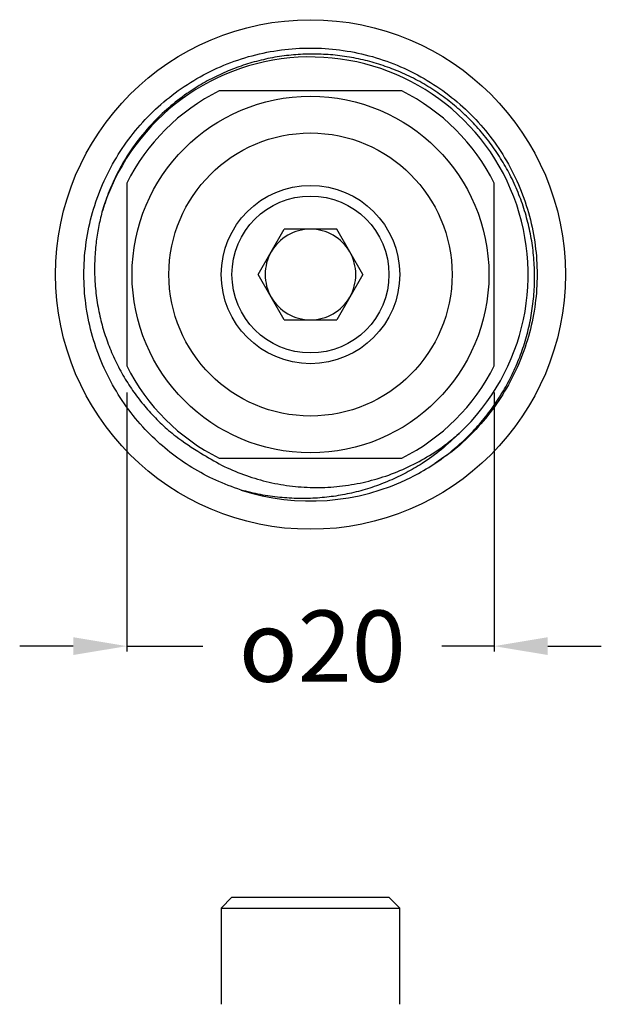
# Model space of a CAD drawing. Units: millimetres. Extents: x 24343 to 24452, y 481 to 626.
# Drawn here: x 24389 to 24421, y 571 to 626 of the extents above; entities that cross this region are included whole.
import ezdxf

# ---------------------------------------------------------------- set-up
doc = ezdxf.new("R2010")
doc.units = ezdxf.units.MM
doc.header["$LTSCALE"] = 5
doc.layers.get('DEFPOINTS').update_dxf_attribs({"linetype": 'CONTINUOUS'})
doc.layers.add('AM_0', color=7, linetype='CONTINUOUS', lineweight=25)
doc.styles.add('ACANSTS', font='romans.shx', dxfattribs={"height": 2.723684})
doc.styles.get("Standard").update_dxf_attribs({"font": 'ISOCP.SHX'})
doc.dimstyles.new('AM_ISO$0', dxfattribs={"dimtxt": 2.72, "dimasz": 3, "dimexe": 0.3, "dimexo": 1.5, "dimgap": 1.5, "dimtad": 0, "dimtih": 1, "dimtoh": 1, "dimdec": 1, "dimrnd": 5, "dimzin": 1, "dimdsep": 46, "dimtxsty": 'ACANSTS', "dimcen": 1, "dimclrt": 256, "dimadec": 0, "dimazin": 2, "dimtol": 1, "dimtp": 0.1, "dimtm": 0.1, "dimtfac": 1, "dimtdec": 1, "dimtmove": 0, "dimatfit": 3, "dimfxl": 0, "dimtzin": 1, "dimarcsym": 0})

# ---------------------------------------------------------------- blocks, each defined once
blk = doc.blocks.new('*D417')
at = {"layer": 'AM_0', "color": 0, "lineweight": -2}
for p, q in [((24394.766, 605.126), (24394.766, 590.6)), ((24415.366, 605.126), (24415.366, 590.6)), ((24391.766, 590.9), (24388.766, 590.9)), ((24394.766, 590.9), (24399.028, 590.9)), ((24415.366, 590.9), (24412.423, 590.9)), ((24418.366, 590.9), (24421.366, 590.9))]:
    blk.add_line(p, q, dxfattribs=at)
at = {"layer": 'AM_0', "color": 0}
for points in [[(24391.766, 590.4), (24391.766, 591.4), (24394.766, 590.9)], [(24418.366, 591.4), (24418.366, 590.4), (24415.366, 590.9)]]:
    blk.add_solid(points, dxfattribs=at)
at = {"layer": 'DEFPOINTS', "color": 0}
for p in [(24394.766, 606.626), (24415.366, 606.626), (24415.366, 590.9)]:
    blk.add_point(p, dxfattribs=at)
at = {"layer": 'AM_0', "lineweight": 25, "insert": (24405.725, 592.9), "char_height": 4, "attachment_point": 2}
blk.add_mtext('{\\fGDT;o}20', dxfattribs=at)

msp = doc.modelspace()

# ---------------------------------------------------------------- linework, layer by layer
at = {"layer": 'AM_0', "lineweight": 25}
for p, q in [((24410.181, 622.04), (24399.951, 622.04)), ((24394.766, 616.855), (24394.766, 606.626)), ((24415.366, 606.626), (24415.366, 616.855)), ((24402.131, 611.74), (24403.599, 614.282)), ((24406.534, 614.282), (24403.599, 614.282)), ((24408.001, 611.74), (24406.534, 614.282)), ((24403.599, 609.198), (24402.131, 611.74)), ((24408.001, 611.74), (24406.534, 609.198)), ((24403.599, 609.198), (24406.534, 609.198)), ((24399.951, 601.44), (24410.181, 601.44)), ((24400.666, 576.813), (24400.066, 576.213)), ((24400.666, 576.813), (24405.066, 576.813)), ((24405.066, 576.813), (24409.466, 576.813)), ((24410.066, 576.213), (24409.466, 576.813)), ((24400.066, 576.213), (24400.066, 570.813)), ((24400.066, 576.213), (24405.066, 576.213)), ((24405.066, 576.213), (24410.066, 576.213)), ((24410.066, 570.813), (24410.066, 576.213))]:
    msp.add_line(p, q, dxfattribs=at)
for radius in [14.29, 10, 7.938, 5, 4.4]:
    msp.add_circle((24405.066, 611.74), radius, dxfattribs=at)
for radius, start, end in [(12.2, 313.0332, 163.331), (11.5, 116.4077, 153.5923), (11.5, 26.4077, 63.5923), (2.542, 90, 150), (2.542, 30, 90), (2.542, 150, 210), (2.542, 330, 30), (2.542, 210, 270), (2.542, 270, 330), (11.5, 206.4077, 243.5923), (11.5, 296.4077, 333.5923), (12.7, 252.1446, 296.2397)]:
    msp.add_arc((24405.066, 611.74), radius, start, end, dxfattribs=at)
for points, knots in [([(24401.172, 599.652), (24400.695, 599.824), (24399.743, 600.168), (24398.409, 600.892), (24397.177, 601.75), (24396.026, 602.775), (24394.971, 603.976), (24394.043, 605.359), (24393.299, 606.866), (24392.76, 608.458), (24392.437, 610.092), (24392.331, 611.74), (24392.437, 613.388), (24392.76, 615.023), (24393.299, 616.615), (24394.043, 618.121), (24394.971, 619.505), (24396.061, 620.746), (24397.302, 621.836), (24398.685, 622.764), (24400.192, 623.508), (24401.784, 624.047), (24403.418, 624.369), (24405.066, 624.476), (24406.714, 624.369), (24408.349, 624.047), (24409.94, 623.508), (24411.447, 622.764), (24412.831, 621.836), (24414.071, 620.746), (24415.161, 619.505), (24416.089, 618.121), (24416.834, 616.615), (24417.373, 615.023), (24417.695, 613.388), (24417.801, 611.74), (24417.695, 610.092), (24417.373, 608.458), (24416.834, 606.866), (24416.089, 605.36), (24415.162, 603.974), (24414.068, 602.74), (24413.025, 601.791), (24412.303, 601.328), (24412.041, 601.159)], [0, 0, 0, 0, 0.022213, 0.044374, 0.066328, 0.087928, 0.111871, 0.13623, 0.160802, 0.185374, 0.209732, 0.233675, 0.257618, 0.281977, 0.306549, 0.331121, 0.35548, 0.379422, 0.403365, 0.427724, 0.452296, 0.476868, 0.501227, 0.52517, 0.549113, 0.573471, 0.598043, 0.622615, 0.646974, 0.670917, 0.69486, 0.719218, 0.74379, 0.768363, 0.792721, 0.816664, 0.840607, 0.864966, 0.889538, 0.91411, 0.938468, 0.962411, 0.986354, 1, 1, 1, 1]), ([(24410.681, 600.349), (24411.071, 600.561), (24411.855, 600.988), (24412.86, 601.723), (24413.728, 602.483), (24414.466, 603.248), (24415.144, 604.081), (24415.747, 604.968), (24416.27, 605.898), (24416.711, 606.863), (24417.072, 607.871), (24417.348, 608.911), (24417.534, 609.972), (24417.629, 611.045), (24417.632, 612.134), (24417.54, 613.216), (24417.356, 614.28), (24417.083, 615.323), (24416.716, 616.35), (24416.263, 617.334), (24415.737, 618.259), (24415.144, 619.126), (24414.474, 619.947), (24413.737, 620.708), (24412.941, 621.4), (24412.094, 622.02), (24411.189, 622.572), (24410.242, 623.043), (24409.265, 623.428), (24408.268, 623.729), (24407.24, 623.947), (24406.197, 624.076), (24405.15, 624.117), (24404.11, 624.07), (24403.067, 623.934), (24402.042, 623.71), (24401.046, 623.401), (24400.086, 623.013), (24399.153, 622.541), (24398.191, 621.946), (24397.225, 621.212), (24396.214, 620.263), (24395.368, 619.259), (24394.677, 618.232), (24394.158, 617.288), (24393.712, 616.291), (24393.49, 615.591), (24393.379, 615.24)], [0, 0, 0, 0, 0.0269547, 0.0542103, 0.0755489, 0.0970359, 0.118755, 0.1407924, 0.1621725, 0.1835525, 0.2052396, 0.2272448, 0.2488716, 0.2706552, 0.2926824, 0.3150452, 0.336591, 0.3582943, 0.3804958, 0.4028697, 0.4240227, 0.4451756, 0.4666306, 0.4883985, 0.5095456, 0.5306927, 0.5521467, 0.5739185, 0.594923, 0.6159275, 0.6371746, 0.65877, 0.6797761, 0.7007819, 0.7220332, 0.7436378, 0.764521, 0.7854043, 0.8065297, 0.8280033, 0.8541008, 0.8801983, 0.9121623, 0.933691, 0.9553847, 0.9776016, 1, 1, 1, 1]), ([(24393.379, 615.24), (24393.309, 614.954), (24393.168, 614.382), (24393.029, 613.462), (24392.954, 612.491), (24392.961, 611.463), (24393.058, 610.43), (24393.243, 609.413), (24393.512, 608.429), (24393.86, 607.476), (24394.293, 606.547), (24394.802, 605.661), (24395.377, 604.833), (24396.016, 604.057), (24396.726, 603.333), (24397.672, 602.51), (24398.444, 602.025), (24398.926, 601.722)], [0, 0, 0, 0, 0.056138, 0.112571, 0.177276, 0.24198, 0.30861, 0.375239, 0.439138, 0.503038, 0.568833, 0.634628, 0.6979, 0.761172, 0.826294, 0.891413, 1, 1, 1, 1]), ([(24398.926, 601.722), (24399.308, 601.49), (24400.071, 601.026), (24401.302, 600.5), (24402.577, 600.11), (24403.884, 599.868), (24405.209, 599.771), (24406.537, 599.826), (24407.851, 600.024), (24409.146, 600.366), (24410.404, 600.856), (24411.606, 601.488), (24412.603, 602.155), (24413.17, 602.635), (24413.392, 602.823)], [0, 0, 0, 0, 0.085942, 0.171884, 0.256936, 0.342259, 0.427313, 0.51237, 0.597687, 0.682744, 0.769748, 0.85703, 0.944034, 1, 1, 1, 1]), ([(24413.392, 602.823), (24413.069, 602.518), (24412.421, 601.905), (24411.414, 601.186), (24410.436, 600.612), (24409.498, 600.163), (24408.517, 599.791), (24407.508, 599.503), (24406.488, 599.305), (24405.455, 599.191), (24404.407, 599.165), (24403.334, 599.228), (24402.25, 599.379), (24401.532, 599.561), (24401.172, 599.652)], [0, 0, 0, 0, 0.100404, 0.201991, 0.279662, 0.357333, 0.437261, 0.517188, 0.59486, 0.672531, 0.752419, 0.83231, 0.915836, 1, 1, 1, 1])]:
    msp.add_open_spline(points, degree=3, knots=knots, dxfattribs=at)

# ---------------------------------------------------------------- dimensions: what is measured, and where the dimension line sits
dim = msp.add_linear_dim(base=(24415.366, 590.9), p1=(24394.766, 606.626), p2=(24415.366, 606.626), text='{\\fGDT;o}<>', dimstyle='AM_ISO$0', override={"dimtxt": 4, "dimgap": 2, "dimdec": 0, "dimtxsty": 'Standard', "dimtol": 0}, dxfattribs=at)
dim.commit()
dim.dimension.update_dxf_attribs({"geometry": '*D417', "text_midpoint": (24405.725, 590.9), "dimtype": 160})

doc.saveas('drawing.dxf')
